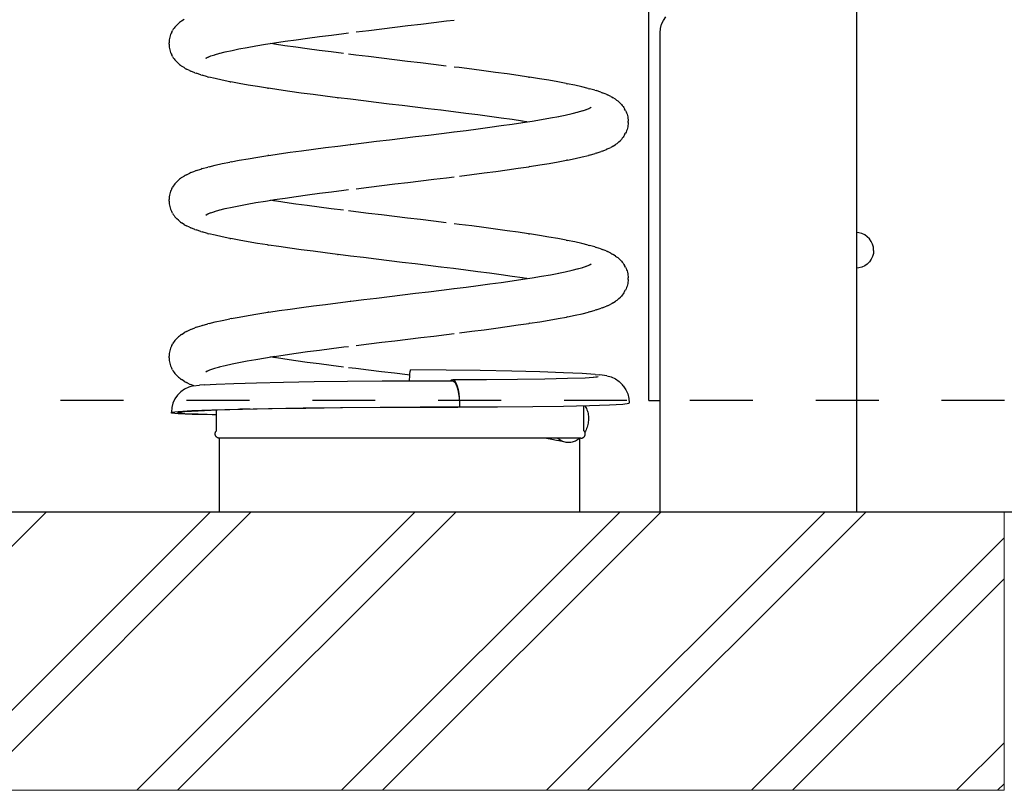
# Model space of a CAD drawing. Units: millimetres. Extents: x 6352 to 15684, y -7033 to 5123.
# Drawn here: x 13735 to 14176, y -6877 to -6531 of the extents above; entities that cross this region are included whole.
import ezdxf

# ---------------------------------------------------------------- set-up
doc = ezdxf.new("R2010")
doc.units = ezdxf.units.MM
doc.header["$MEASUREMENT"] = 0
doc.linetypes.add('Dashed', pattern=[56.444445, 28.222222, -28.222222])
for name, color, linetype, lineweight in [('0_Pen_No__1', 7, 'Continuous', 30), ('A-FLOR_Pen_No__1', 7, 'Continuous', 30), ('A-NPLT_Pen_No__1', 7, 'Continuous', 30), ('Drafting Fills_Pen_No__1', 7, 'Continuous', 30), ('Drafting Fills_Pen_No__91', 255, 'Continuous', 5), ('Interior - Furniture _Pen_No__1', 7, 'Continuous', 30)]:
    doc.layers.add(name, color=color, linetype=linetype, lineweight=lineweight)

msp = doc.modelspace()

# ---------------------------------------------------------------- hatches: boundary and pattern name
at = {"layer": 'Drafting Fills_Pen_No__1', "linetype": 'Continuous', "lineweight": 30}
h = msp.add_hatch(dxfattribs=at)
h.set_pattern_fill('01___Double_1_4', style=0, pattern_type=2)
h.set_pattern_definition([(45, (0, 0), (-45.96194, 45.96194), []), (45, (-9.19, 9.19), (-45.96194, 45.96194), [])])
h.paths.add_polyline_path([(7072.47, -6752.32), (7072.47, -6877.28), (10678.47, -6877.28), (11078.03, -6877.28), (11237.33, -6877.28), (11398.63, -6877.28), (14110, -6877.28), (14176.25, -6877.28), (14176.25, -6752.32), (14110, -6752.32), (14075, -6752.32), (13846, -6752.32), (13431.19, -6752.32), (11604.89, -6752.32), (11398.63, -6752.32), (11237.33, -6752.32), (11078.03, -6752.32), (10678.47, -6752.32)])

# ---------------------------------------------------------------- linework, layer by layer
at = {"layer": '0_Pen_No__1', "color": 7, "linetype": 'Continuous', "lineweight": 30}
for p, q in [((14110, -6526.32), (14110, -6752.32)), ((14023.47, -6531.82), (14024.57, -6530.25)), ((13803.99, -6535.28), (13803.64, -6535.79)), ((13804.36, -6534.79), (13803.99, -6535.28)), ((13804.77, -6534.32), (13804.36, -6534.79)), ((13805.21, -6533.88), (13804.77, -6534.32)), ((13805.21, -6533.88), (13805.95, -6533.17)), ((13806.4, -6532.76), (13805.95, -6533.17)), ((13806.89, -6532.38), (13806.4, -6532.76)), ((13807.39, -6532.03), (13806.89, -6532.38)), ((13807.39, -6532.03), (13808.49, -6531.32)), ((13891.4, -6536.27), (13897.2, -6535.57)), ((13897.2, -6535.57), (13903.04, -6534.87)), ((13903.04, -6534.87), (13908.88, -6534.16)), ((13908.88, -6534.16), (13914.71, -6533.46)), ((13914.71, -6533.46), (13920.49, -6532.76)), ((13920.49, -6532.76), (13926.22, -6532.05)), ((13926.22, -6532.05), (13929.59, -6531.63)), ((14022, -6537.32), (14022.17, -6535.41)), ((14022.17, -6535.41), (14022.66, -6533.56)), ((14022.66, -6533.56), (14023.47, -6531.82)), ((13801.91, -6539.96), (13801.81, -6540.57)), ((13802.04, -6539.35), (13801.91, -6539.96)), ((13802.22, -6538.75), (13802.04, -6539.35)), ((13802.43, -6538.16), (13802.22, -6538.75)), ((13802.67, -6537.59), (13802.43, -6538.16)), ((13802.96, -6537.03), (13802.67, -6537.59)), ((13802.96, -6537.03), (13803.33, -6536.33)), ((13803.64, -6535.79), (13803.33, -6536.33)), ((13858.76, -6540.47), (13863.88, -6539.77)), ((13863.88, -6539.77), (13869.17, -6539.07)), ((13869.17, -6539.07), (13874.59, -6538.36)), ((13874.59, -6538.36), (13880.14, -6537.66)), ((13880.14, -6537.66), (13882.25, -6537.4)), ((13885.64, -6536.98), (13891.4, -6536.27)), ((14022, -6752.32), (14022, -6537.32)), ((13801.73, -6542.52), (13801.74, -6541.82)), ((13801.73, -6542.52), (13801.75, -6543.14)), ((13801.76, -6541.19), (13801.74, -6541.82)), ((13801.75, -6543.14), (13801.81, -6543.76)), ((13801.81, -6540.57), (13801.76, -6541.19)), ((13801.81, -6543.76), (13801.9, -6544.38)), ((13801.9, -6544.38), (13802.04, -6544.99)), ((13832.97, -6544.63), (13836.7, -6543.93)), ((13836.7, -6543.93), (13840.71, -6543.23)), ((13840.71, -6543.23), (13844.96, -6542.52)), ((13844.96, -6542.52), (13849.13, -6541.87)), ((13849.34, -6542.52), (13847.17, -6542.18)), ((13853.7, -6543.16), (13849.04, -6542.47)), ((13849.08, -6541.88), (13853.82, -6541.18)), ((13858.63, -6543.87), (13853.7, -6543.16)), ((13853.82, -6541.18), (13858.76, -6540.47)), ((13863.75, -6544.57), (13858.63, -6543.87)), ((13802.04, -6544.99), (13802.21, -6545.59)), ((13802.21, -6545.59), (13802.42, -6546.18)), ((13802.42, -6546.18), (13802.67, -6546.75)), ((13802.67, -6546.75), (13802.95, -6547.3)), ((13803.31, -6548.01), (13802.95, -6547.3)), ((13803.31, -6548.01), (13803.63, -6548.54)), ((13803.63, -6548.54), (13803.97, -6549.06)), ((13818.3, -6548.79), (13818.83, -6548.45)), ((13818.34, -6548.69), (13819.42, -6548.17)), ((13819.25, -6548.23), (13820.54, -6547.73)), ((13820.51, -6547.74), (13822.21, -6547.19)), ((13822.11, -6547.21), (13824.54, -6546.53)), ((13824.06, -6546.65), (13826.89, -6545.94)), ((13826.89, -6545.94), (13830.02, -6545.24)), ((13830.02, -6545.24), (13833.06, -6544.62)), ((13869.03, -6545.27), (13863.75, -6544.57)), ((13874.45, -6545.98), (13869.03, -6545.27)), ((13880, -6546.68), (13874.45, -6545.98)), ((13885.5, -6547.36), (13882.26, -6546.96)), ((13891.25, -6548.07), (13885.5, -6547.36)), ((13897.06, -6548.77), (13891.25, -6548.07)), ((13902.89, -6549.47), (13897.06, -6548.77)), ((13803.97, -6549.06), (13804.35, -6549.55)), ((13804.35, -6549.55), (13804.76, -6550.02)), ((13804.76, -6550.02), (13805.2, -6550.46)), ((13805.92, -6551.16), (13805.2, -6550.46)), ((13805.92, -6551.16), (13806.38, -6551.58)), ((13806.38, -6551.58), (13806.86, -6551.96)), ((13806.86, -6551.96), (13807.37, -6552.31)), ((13808.46, -6553.01), (13807.37, -6552.31)), ((13808.46, -6553.01), (13808.98, -6553.33)), ((13808.98, -6553.33), (13809.52, -6553.61)), ((13908.73, -6550.18), (13902.89, -6549.47)), ((13914.56, -6550.88), (13908.73, -6550.18)), ((13920.35, -6551.58), (13914.56, -6550.88)), ((13926.07, -6552.29), (13920.35, -6551.58)), ((13931.89, -6553.01), (13929.6, -6552.73)), ((13937.46, -6553.71), (13931.89, -6553.01)), ((13810.97, -6554.32), (13809.52, -6553.61)), ((13810.97, -6554.32), (13811.52, -6554.56)), ((13813.32, -6555.27), (13811.52, -6554.56)), ((13813.32, -6555.27), (13813.87, -6555.48)), ((13816.02, -6556.18), (13813.87, -6555.48)), ((13816.02, -6556.18), (13816.57, -6556.36)), ((13819.05, -6557.06), (13816.57, -6556.36)), ((13819.05, -6557.06), (13819.59, -6557.2)), ((13822.39, -6557.9), (13819.59, -6557.2)), ((13942.9, -6554.42), (13937.46, -6553.71)), ((13948.19, -6555.12), (13942.9, -6554.42)), ((13953.32, -6555.82), (13948.19, -6555.12)), ((13958.24, -6556.53), (13953.32, -6555.82)), ((13962.96, -6557.23), (13958.24, -6556.53)), ((13962.96, -6557.23), (13963.34, -6557.29)), ((13967.86, -6557.99), (13963.34, -6557.29)), ((13825.52, -6558.6), (13822.39, -6557.9)), ((13828.96, -6559.31), (13825.52, -6558.6)), ((13828.96, -6559.31), (13829.44, -6559.4)), ((13833.16, -6560.11), (13829.44, -6559.4)), ((13837.15, -6560.81), (13833.16, -6560.11)), ((13841.41, -6561.51), (13837.15, -6560.81)), ((13845.93, -6562.22), (13841.41, -6561.51)), ((13845.93, -6562.22), (13846.3, -6562.28)), ((13972.12, -6558.69), (13967.86, -6557.99)), ((13976.13, -6559.4), (13972.12, -6558.69)), ((13979.85, -6560.1), (13976.13, -6559.4)), ((13979.85, -6560.1), (13980.33, -6560.2)), ((13983.78, -6560.9), (13980.33, -6560.2)), ((13986.91, -6561.6), (13983.78, -6560.9)), ((13989.72, -6562.31), (13986.91, -6561.6)), ((13851.02, -6562.98), (13846.3, -6562.28)), ((13855.94, -6563.68), (13851.02, -6562.98)), ((13861.06, -6564.39), (13855.94, -6563.68)), ((13866.34, -6565.09), (13861.06, -6564.39)), ((13871.78, -6565.79), (13866.34, -6565.09)), ((13877.35, -6566.5), (13871.78, -6565.79)), ((13877.35, -6566.5), (13877.53, -6566.52)), ((13883.16, -6567.22), (13877.53, -6566.52)), ((13989.72, -6562.31), (13990.26, -6562.44)), ((13992.76, -6563.15), (13990.26, -6562.44)), ((13992.76, -6563.15), (13993.3, -6563.32)), ((13995.46, -6564.02), (13993.3, -6563.32)), ((13995.46, -6564.02), (13996.01, -6564.24)), ((13997.82, -6564.94), (13996.01, -6564.24)), ((13997.82, -6564.94), (13998.37, -6565.19)), ((13999.83, -6565.89), (13998.37, -6565.19)), ((13999.83, -6565.89), (14000.37, -6566.17)), ((14000.37, -6566.17), (14000.89, -6566.49)), ((14001.99, -6567.19), (14000.89, -6566.49)), ((13888.89, -6567.92), (13883.16, -6567.22)), ((13894.67, -6568.63), (13888.89, -6567.92)), ((13900.5, -6569.33), (13894.67, -6568.63)), ((13906.34, -6570.03), (13900.5, -6569.33)), ((13912.18, -6570.74), (13906.34, -6570.03)), ((13917.99, -6571.44), (13912.18, -6570.74)), ((13989.99, -6571.34), (13991.07, -6570.81)), ((13990.55, -6571.07), (13991.1, -6570.71)), ((14001.99, -6567.19), (14002.49, -6567.55)), ((14002.49, -6567.55), (14002.98, -6567.93)), ((14002.98, -6567.93), (14003.43, -6568.34)), ((14004.17, -6569.04), (14003.43, -6568.34)), ((14004.17, -6569.04), (14004.61, -6569.48)), ((14004.61, -6569.48), (14005.02, -6569.95)), ((14005.02, -6569.95), (14005.39, -6570.44)), ((14005.39, -6570.44), (14005.74, -6570.96)), ((14005.74, -6570.96), (14006.05, -6571.5)), ((13923.6, -6572.13), (13917.99, -6571.44)), ((13923.74, -6572.14), (13923.6, -6572.12)), ((13929.25, -6572.83), (13923.6, -6572.12)), ((13934.79, -6573.53), (13929.25, -6572.83)), ((13940.21, -6574.23), (13934.79, -6573.53)), ((13945.5, -6574.94), (13940.21, -6574.23)), ((13950.62, -6575.64), (13945.5, -6574.94)), ((13972.77, -6575.57), (13976.5, -6574.87)), ((13976.39, -6574.89), (13979.44, -6574.26)), ((13979.44, -6574.26), (13982.56, -6573.56)), ((13982.56, -6573.56), (13985.38, -6572.86)), ((13984.89, -6572.98), (13987.33, -6572.29)), ((13987.21, -6572.32), (13988.92, -6571.76)), ((13988.87, -6571.78), (13990.17, -6571.27)), ((14006.42, -6572.2), (14006.05, -6571.5)), ((14006.42, -6572.2), (14006.71, -6572.76)), ((14006.71, -6572.76), (14006.95, -6573.33)), ((14006.95, -6573.33), (14007.16, -6573.92)), ((14007.16, -6573.92), (14007.34, -6574.51)), ((14007.34, -6574.51), (14007.47, -6575.12)), ((14007.47, -6575.12), (14007.57, -6575.74)), ((13940.35, -6580.44), (13945.63, -6579.74)), ((13945.63, -6579.74), (13950.75, -6579.03)), ((13955.56, -6576.34), (13950.62, -6575.64)), ((13950.75, -6579.03), (13955.68, -6578.33)), ((13960.25, -6577.04), (13955.56, -6576.34)), ((13955.68, -6578.33), (13960.42, -6577.63)), ((13962.21, -6577.34), (13959.93, -6576.99)), ((13960.25, -6577.65), (13960.42, -6577.63)), ((13960.42, -6577.62), (13964.53, -6576.98)), ((13964.53, -6576.98), (13968.78, -6576.28)), ((13968.78, -6576.28), (13972.77, -6575.57)), ((14007.48, -6579.55), (14007.34, -6580.16)), ((14007.57, -6578.93), (14007.48, -6579.55)), ((14007.57, -6575.74), (14007.62, -6576.36)), ((14007.63, -6578.31), (14007.57, -6578.93)), ((14007.62, -6576.36), (14007.64, -6576.98)), ((14007.65, -6577.69), (14007.63, -6578.31)), ((14007.65, -6577.69), (14007.64, -6576.98)), ((13906.49, -6584.64), (13912.32, -6583.94)), ((13912.32, -6583.94), (13918.13, -6583.23)), ((13918.13, -6583.23), (13923.88, -6582.53)), ((13923.88, -6582.53), (13929.56, -6581.83)), ((13929.39, -6581.85), (13929.56, -6581.83)), ((13929.56, -6581.82), (13934.93, -6581.14)), ((13934.93, -6581.14), (13940.35, -6580.44)), ((14005.41, -6584.23), (14005.03, -6584.72)), ((14005.75, -6583.71), (14005.41, -6584.23)), ((14006.07, -6583.17), (14005.75, -6583.71)), ((14006.07, -6583.17), (14006.43, -6582.47)), ((14006.71, -6581.91), (14006.43, -6582.47)), ((14006.96, -6581.34), (14006.71, -6581.91)), ((14007.17, -6580.76), (14006.96, -6581.34)), ((14007.34, -6580.16), (14007.17, -6580.76)), ((13871.92, -6588.88), (13877.49, -6588.18)), ((13877.49, -6588.18), (13883.17, -6587.47)), ((13883.31, -6587.45), (13883.17, -6587.47)), ((13883.31, -6587.45), (13889.03, -6586.75)), ((13889.03, -6586.75), (13894.82, -6586.05)), ((13894.82, -6586.05), (13900.65, -6585.34)), ((13900.65, -6585.34), (13906.49, -6584.64)), ((14000.4, -6588.5), (13999.86, -6588.78)), ((14000.92, -6588.18), (14000.4, -6588.5)), ((14000.92, -6588.18), (14002.01, -6587.48)), ((14002.52, -6587.13), (14002.01, -6587.48)), ((14003, -6586.74), (14002.52, -6587.13)), ((14003.46, -6586.33), (14003, -6586.74)), ((14003.46, -6586.33), (14004.18, -6585.63)), ((14004.62, -6585.19), (14004.18, -6585.63)), ((14005.03, -6584.72), (14004.62, -6585.19)), ((13841.52, -6593.16), (13846.04, -6592.45)), ((13846.42, -6592.4), (13846.04, -6592.45)), ((13846.42, -6592.4), (13851.14, -6591.69)), ((13851.14, -6591.69), (13856.07, -6590.99)), ((13856.07, -6590.99), (13861.19, -6590.29)), ((13861.19, -6590.29), (13866.48, -6589.58)), ((13866.48, -6589.58), (13871.92, -6588.88)), ((13983.86, -6593.77), (13986.99, -6593.07)), ((13986.99, -6593.07), (13989.79, -6592.36)), ((13990.33, -6592.23), (13989.79, -6592.36)), ((13990.33, -6592.23), (13992.81, -6591.52)), ((13993.36, -6591.35), (13992.81, -6591.52)), ((13993.36, -6591.35), (13995.51, -6590.65)), ((13996.06, -6590.43), (13995.51, -6590.65)), ((13996.06, -6590.43), (13997.86, -6589.73)), ((13998.41, -6589.48), (13997.86, -6589.73)), ((13998.41, -6589.48), (13999.86, -6588.78)), ((13819.66, -6597.47), (13819.12, -6597.61)), ((13819.66, -6597.47), (13822.47, -6596.77)), ((13822.47, -6596.77), (13825.6, -6596.07)), ((13825.6, -6596.07), (13829.05, -6595.36)), ((13829.53, -6595.27), (13829.05, -6595.36)), ((13829.53, -6595.27), (13833.25, -6594.56)), ((13833.25, -6594.56), (13837.26, -6593.86)), ((13837.26, -6593.86), (13841.52, -6593.16)), ((13958.36, -6598.15), (13963.08, -6597.44)), ((13963.45, -6597.38), (13963.08, -6597.44)), ((13963.45, -6597.38), (13967.97, -6596.68)), ((13967.97, -6596.68), (13972.23, -6595.98)), ((13972.23, -6595.98), (13976.22, -6595.27)), ((13976.22, -6595.27), (13979.94, -6594.57)), ((13980.42, -6594.47), (13979.94, -6594.57)), ((13980.42, -6594.47), (13983.86, -6593.77)), ((13807.39, -6602.36), (13808.49, -6601.66)), ((13809.01, -6601.34), (13808.49, -6601.66)), ((13809.55, -6601.06), (13809.01, -6601.34)), ((13809.55, -6601.06), (13811.01, -6600.35)), ((13811.56, -6600.11), (13811.01, -6600.35)), ((13811.56, -6600.11), (13813.37, -6599.4)), ((13813.92, -6599.19), (13813.37, -6599.4)), ((13813.92, -6599.19), (13816.08, -6598.49)), ((13816.62, -6598.31), (13816.08, -6598.49)), ((13816.62, -6598.31), (13819.12, -6597.61)), ((13926.22, -6602.39), (13929.59, -6601.96)), ((13932.03, -6601.66), (13937.6, -6600.96)), ((13937.6, -6600.96), (13943.04, -6600.26)), ((13943.04, -6600.26), (13948.33, -6599.55)), ((13948.33, -6599.55), (13953.44, -6598.85)), ((13953.44, -6598.85), (13958.36, -6598.15)), ((13803.64, -6606.13), (13803.33, -6606.66)), ((13803.99, -6605.61), (13803.64, -6606.13)), ((13804.36, -6605.12), (13803.99, -6605.61)), ((13804.77, -6604.65), (13804.36, -6605.12)), ((13805.21, -6604.21), (13804.77, -6604.65)), ((13805.21, -6604.21), (13805.95, -6603.51)), ((13806.4, -6603.09), (13805.95, -6603.51)), ((13806.89, -6602.71), (13806.4, -6603.09)), ((13807.39, -6602.36), (13806.89, -6602.71)), ((13891.4, -6606.61), (13897.2, -6605.9)), ((13897.2, -6605.9), (13903.04, -6605.2)), ((13903.04, -6605.2), (13908.88, -6604.5)), ((13908.88, -6604.5), (13914.71, -6603.79)), ((13914.71, -6603.79), (13920.49, -6603.09)), ((13920.49, -6603.09), (13926.22, -6602.39)), ((13801.91, -6610.29), (13801.81, -6610.91)), ((13802.04, -6609.68), (13801.91, -6610.29)), ((13802.22, -6609.08), (13802.04, -6609.68)), ((13802.43, -6608.5), (13802.22, -6609.08)), ((13802.67, -6607.92), (13802.43, -6608.5)), ((13802.96, -6607.37), (13802.67, -6607.92)), ((13802.96, -6607.37), (13803.33, -6606.66)), ((13858.76, -6610.81), (13863.88, -6610.1)), ((13863.88, -6610.1), (13869.17, -6609.4)), ((13869.17, -6609.4), (13874.59, -6608.7)), ((13874.59, -6608.7), (13880.14, -6607.99)), ((13880.14, -6607.99), (13882.25, -6607.73)), ((13885.64, -6607.31), (13891.4, -6606.61)), ((13801.73, -6612.85), (13801.74, -6612.15)), ((13801.73, -6612.85), (13801.75, -6613.48)), ((13801.76, -6611.53), (13801.74, -6612.15)), ((13801.75, -6613.48), (13801.81, -6614.1)), ((13801.81, -6610.91), (13801.76, -6611.53)), ((13801.81, -6614.1), (13801.9, -6614.71)), ((13801.9, -6614.71), (13802.04, -6615.32)), ((13830.02, -6615.57), (13833.06, -6614.95)), ((13832.97, -6614.97), (13836.7, -6614.26)), ((13836.7, -6614.26), (13840.71, -6613.56)), ((13840.71, -6613.56), (13844.96, -6612.86)), ((13844.96, -6612.86), (13849.13, -6612.2)), ((13849.34, -6612.85), (13847.17, -6612.51)), ((13853.7, -6613.5), (13849.04, -6612.8)), ((13849.08, -6612.21), (13853.82, -6611.51)), ((13858.63, -6614.2), (13853.7, -6613.5)), ((13853.82, -6611.51), (13858.76, -6610.81)), ((13863.75, -6614.9), (13858.63, -6614.2)), ((13869.03, -6615.61), (13863.75, -6614.9)), ((13802.04, -6615.32), (13802.21, -6615.92)), ((13802.21, -6615.92), (13802.42, -6616.51)), ((13802.42, -6616.51), (13802.67, -6617.08)), ((13802.67, -6617.08), (13802.95, -6617.64)), ((13803.31, -6618.34), (13802.95, -6617.64)), ((13803.31, -6618.34), (13803.63, -6618.88)), ((13803.63, -6618.88), (13803.97, -6619.39)), ((13803.97, -6619.39), (13804.35, -6619.89)), ((13818.3, -6619.13), (13818.83, -6618.79)), ((13818.34, -6619.02), (13819.42, -6618.5)), ((13819.25, -6618.57), (13820.54, -6618.06)), ((13820.51, -6618.08), (13822.21, -6617.52)), ((13822.11, -6617.55), (13824.54, -6616.86)), ((13824.06, -6616.98), (13826.89, -6616.28)), ((13826.89, -6616.28), (13830.02, -6615.57)), ((13874.45, -6616.31), (13869.03, -6615.61)), ((13880, -6617.01), (13874.45, -6616.31)), ((13885.5, -6617.7), (13882.26, -6617.29)), ((13891.25, -6618.4), (13885.5, -6617.7)), ((13897.06, -6619.1), (13891.25, -6618.4)), ((13902.89, -6619.81), (13897.06, -6619.1)), ((13804.35, -6619.89), (13804.76, -6620.35)), ((13804.76, -6620.35), (13805.2, -6620.79)), ((13805.92, -6621.5), (13805.2, -6620.79)), ((13805.92, -6621.5), (13806.38, -6621.91)), ((13806.38, -6621.91), (13806.86, -6622.29)), ((13806.86, -6622.29), (13807.37, -6622.64)), ((13808.46, -6623.35), (13807.37, -6622.64)), ((13808.46, -6623.35), (13808.98, -6623.66)), ((13808.98, -6623.66), (13809.52, -6623.95)), ((13810.97, -6624.65), (13809.52, -6623.95)), ((13908.73, -6620.51), (13902.89, -6619.81)), ((13914.56, -6621.21), (13908.73, -6620.51)), ((13920.35, -6621.92), (13914.56, -6621.21)), ((13926.07, -6622.62), (13920.35, -6621.92)), ((13931.89, -6623.34), (13929.6, -6623.06)), ((13937.46, -6624.05), (13931.89, -6623.34)), ((13942.9, -6624.75), (13937.46, -6624.05)), ((13810.97, -6624.65), (13811.52, -6624.9)), ((13813.32, -6625.6), (13811.52, -6624.9)), ((13813.32, -6625.6), (13813.87, -6625.81)), ((13816.02, -6626.52), (13813.87, -6625.81)), ((13816.02, -6626.52), (13816.57, -6626.69)), ((13819.05, -6627.39), (13816.57, -6626.69)), ((13819.05, -6627.39), (13819.59, -6627.53)), ((13822.39, -6628.23), (13819.59, -6627.53)), ((13825.52, -6628.94), (13822.39, -6628.23)), ((13948.19, -6625.45), (13942.9, -6624.75)), ((13953.32, -6626.16), (13948.19, -6625.45)), ((13958.24, -6626.86), (13953.32, -6626.16)), ((13962.96, -6627.56), (13958.24, -6626.86)), ((13962.96, -6627.56), (13963.34, -6627.62)), ((13967.86, -6628.32), (13963.34, -6627.62)), ((13972.12, -6629.03), (13967.86, -6628.32)), ((14111.12, -6627.13), (14110, -6627.03)), ((14112.47, -6627.49), (14111.12, -6627.13)), ((14113.73, -6628.08), (14112.47, -6627.49)), ((14114.87, -6628.88), (14113.73, -6628.08)), ((13828.96, -6629.64), (13825.52, -6628.94)), ((13828.96, -6629.64), (13829.44, -6629.74)), ((13833.16, -6630.44), (13829.44, -6629.74)), ((13837.15, -6631.14), (13833.16, -6630.44)), ((13841.41, -6631.85), (13837.15, -6631.14)), ((13845.93, -6632.55), (13841.41, -6631.85)), ((13845.93, -6632.55), (13846.3, -6632.61)), ((13851.02, -6633.31), (13846.3, -6632.61)), ((13976.13, -6629.73), (13972.12, -6629.03)), ((13979.85, -6630.43), (13976.13, -6629.73)), ((13979.85, -6630.43), (13980.33, -6630.53)), ((13983.78, -6631.23), (13980.33, -6630.53)), ((13986.91, -6631.94), (13983.78, -6631.23)), ((13989.72, -6632.64), (13986.91, -6631.94)), ((13989.72, -6632.64), (13990.26, -6632.78)), ((13992.76, -6633.48), (13990.26, -6632.78)), ((14115.86, -6629.87), (14114.87, -6628.88)), ((14116.66, -6631.01), (14115.86, -6629.87)), ((14117.25, -6632.27), (14116.66, -6631.01)), ((14117.61, -6633.62), (14117.25, -6632.27)), ((13855.94, -6634.02), (13851.02, -6633.31)), ((13861.06, -6634.72), (13855.94, -6634.02)), ((13866.34, -6635.42), (13861.06, -6634.72)), ((13871.78, -6636.13), (13866.34, -6635.42)), ((13877.35, -6636.83), (13871.78, -6636.13)), ((13877.35, -6636.83), (13877.53, -6636.85)), ((13883.16, -6637.55), (13877.53, -6636.85)), ((13992.76, -6633.48), (13993.3, -6633.65)), ((13995.46, -6634.36), (13993.3, -6633.65)), ((13995.46, -6634.36), (13996.01, -6634.57)), ((13997.82, -6635.27), (13996.01, -6634.57)), ((13997.82, -6635.27), (13998.37, -6635.52)), ((13999.83, -6636.22), (13998.37, -6635.52)), ((13999.83, -6636.22), (14000.37, -6636.51)), ((14000.37, -6636.51), (14000.89, -6636.82)), ((14001.99, -6637.53), (14000.89, -6636.82)), ((14117.61, -6636.4), (14117.25, -6637.75)), ((14117.73, -6635.01), (14117.61, -6633.62)), ((14117.73, -6635.01), (14117.61, -6636.4)), ((13888.89, -6638.26), (13883.16, -6637.55)), ((13894.67, -6638.96), (13888.89, -6638.26)), ((13900.5, -6639.66), (13894.67, -6638.96)), ((13906.34, -6640.37), (13900.5, -6639.66)), ((13912.18, -6641.07), (13906.34, -6640.37)), ((13917.99, -6641.77), (13912.18, -6641.07)), ((13988.87, -6642.11), (13990.17, -6641.6)), ((13989.99, -6641.68), (13991.07, -6641.15)), ((13990.55, -6641.4), (13991.1, -6641.04)), ((14001.99, -6637.53), (14002.49, -6637.88)), ((14002.49, -6637.88), (14002.98, -6638.26)), ((14002.98, -6638.26), (14003.43, -6638.67)), ((14004.17, -6639.38), (14003.43, -6638.67)), ((14004.17, -6639.38), (14004.61, -6639.82)), ((14004.61, -6639.82), (14005.02, -6640.29)), ((14005.02, -6640.29), (14005.39, -6640.78)), ((14005.39, -6640.78), (14005.74, -6641.29)), ((14005.74, -6641.29), (14006.05, -6641.83)), ((14114.87, -6641.14), (14113.73, -6641.94)), ((14115.86, -6640.15), (14114.87, -6641.14)), ((14116.66, -6639.01), (14115.86, -6640.15)), ((14117.25, -6637.75), (14116.66, -6639.01)), ((13923.6, -6642.46), (13917.99, -6641.77)), ((13923.74, -6642.48), (13923.6, -6642.46)), ((13929.25, -6643.16), (13923.6, -6642.46)), ((13934.79, -6643.86), (13929.25, -6643.16)), ((13940.21, -6644.57), (13934.79, -6643.86)), ((13945.5, -6645.27), (13940.21, -6644.57)), ((13950.62, -6645.97), (13945.5, -6645.27)), ((13955.56, -6646.68), (13950.62, -6645.97)), ((13968.78, -6646.61), (13972.77, -6645.91)), ((13972.77, -6645.91), (13976.5, -6645.2)), ((13976.39, -6645.22), (13979.44, -6644.6)), ((13979.44, -6644.6), (13982.56, -6643.89)), ((13982.56, -6643.89), (13985.38, -6643.19)), ((13984.89, -6643.32), (13987.33, -6642.62)), ((13987.21, -6642.66), (13988.92, -6642.09)), ((14006.42, -6642.53), (14006.05, -6641.83)), ((14006.42, -6642.53), (14006.71, -6643.09)), ((14006.71, -6643.09), (14006.95, -6643.66)), ((14006.95, -6643.66), (14007.16, -6644.25)), ((14007.16, -6644.25), (14007.34, -6644.85)), ((14007.34, -6644.85), (14007.47, -6645.46)), ((14007.47, -6645.46), (14007.57, -6646.07)), ((14007.57, -6646.07), (14007.62, -6646.69)), ((14111.12, -6642.89), (14110, -6642.99)), ((14112.47, -6642.53), (14111.12, -6642.89)), ((14113.73, -6641.94), (14112.47, -6642.53)), ((13940.35, -6650.77), (13945.63, -6650.07)), ((13945.63, -6650.07), (13950.75, -6649.37)), ((13950.75, -6649.37), (13955.68, -6648.66)), ((13960.25, -6647.37), (13955.56, -6646.68)), ((13955.68, -6648.66), (13960.42, -6647.96)), ((13962.21, -6647.68), (13959.93, -6647.32)), ((13960.25, -6647.99), (13960.42, -6647.96)), ((13960.42, -6647.96), (13964.53, -6647.31)), ((13964.53, -6647.31), (13968.78, -6646.61)), ((14007.34, -6650.49), (14007.17, -6651.09)), ((14007.48, -6649.88), (14007.34, -6650.49)), ((14007.57, -6649.26), (14007.48, -6649.88)), ((14007.63, -6648.64), (14007.57, -6649.26)), ((14007.62, -6646.69), (14007.64, -6647.32)), ((14007.65, -6648.02), (14007.63, -6648.64)), ((14007.65, -6648.02), (14007.64, -6647.32)), ((13906.49, -6654.97), (13912.32, -6654.27)), ((13912.32, -6654.27), (13918.13, -6653.57)), ((13918.13, -6653.57), (13923.88, -6652.86)), ((13923.88, -6652.86), (13929.56, -6652.16)), ((13929.39, -6652.18), (13929.56, -6652.16)), ((13929.56, -6652.16), (13934.93, -6651.48)), ((13934.93, -6651.48), (13940.35, -6650.77)), ((14005.41, -6654.56), (14005.03, -6655.05)), ((14005.75, -6654.04), (14005.41, -6654.56)), ((14006.07, -6653.51), (14005.75, -6654.04)), ((14006.07, -6653.51), (14006.43, -6652.8)), ((14006.71, -6652.25), (14006.43, -6652.8)), ((14006.96, -6651.68), (14006.71, -6652.25)), ((14007.17, -6651.09), (14006.96, -6651.68)), ((13866.48, -6659.92), (13871.92, -6659.21)), ((13871.92, -6659.21), (13877.49, -6658.51)), ((13877.49, -6658.51), (13883.17, -6657.81)), ((13883.31, -6657.79), (13883.17, -6657.81)), ((13883.31, -6657.79), (13889.03, -6657.08)), ((13889.03, -6657.08), (13894.82, -6656.38)), ((13894.82, -6656.38), (13900.65, -6655.68)), ((13900.65, -6655.68), (13906.49, -6654.97)), ((13998.41, -6659.82), (13999.86, -6659.11)), ((14000.4, -6658.83), (13999.86, -6659.11)), ((14000.92, -6658.51), (14000.4, -6658.83)), ((14000.92, -6658.51), (14002.01, -6657.81)), ((14002.52, -6657.46), (14002.01, -6657.81)), ((14003, -6657.08), (14002.52, -6657.46)), ((14003.46, -6656.66), (14003, -6657.08)), ((14003.46, -6656.66), (14004.18, -6655.96)), ((14004.62, -6655.52), (14004.18, -6655.96)), ((14005.03, -6655.05), (14004.62, -6655.52)), ((13837.26, -6664.19), (13841.52, -6663.49)), ((13841.52, -6663.49), (13846.04, -6662.79)), ((13846.42, -6662.73), (13846.04, -6662.79)), ((13846.42, -6662.73), (13851.14, -6662.03)), ((13851.14, -6662.03), (13856.07, -6661.32)), ((13856.07, -6661.32), (13861.19, -6660.62)), ((13861.19, -6660.62), (13866.48, -6659.92)), ((13983.86, -6664.1), (13986.99, -6663.4)), ((13986.99, -6663.4), (13989.79, -6662.7)), ((13990.33, -6662.56), (13989.79, -6662.7)), ((13990.33, -6662.56), (13992.81, -6661.86)), ((13993.36, -6661.68), (13992.81, -6661.86)), ((13993.36, -6661.68), (13995.51, -6660.98)), ((13996.06, -6660.77), (13995.51, -6660.98)), ((13996.06, -6660.77), (13997.86, -6660.06)), ((13998.41, -6659.82), (13997.86, -6660.06)), ((13816.62, -6668.65), (13819.12, -6667.94)), ((13819.66, -6667.81), (13819.12, -6667.94)), ((13819.66, -6667.81), (13822.47, -6667.1)), ((13822.47, -6667.1), (13825.6, -6666.4)), ((13825.6, -6666.4), (13829.05, -6665.7)), ((13829.53, -6665.6), (13829.05, -6665.7)), ((13829.53, -6665.6), (13833.25, -6664.9)), ((13833.25, -6664.9), (13837.26, -6664.19)), ((13958.36, -6668.48), (13963.08, -6667.78)), ((13963.45, -6667.72), (13963.08, -6667.78)), ((13963.45, -6667.72), (13967.97, -6667.01)), ((13967.97, -6667.01), (13972.23, -6666.31)), ((13972.23, -6666.31), (13976.22, -6665.61)), ((13976.22, -6665.61), (13979.94, -6664.9)), ((13980.42, -6664.81), (13979.94, -6664.9)), ((13980.42, -6664.81), (13983.86, -6664.1)), ((13807.39, -6672.69), (13808.49, -6671.99)), ((13809.01, -6671.67), (13808.49, -6671.99)), ((13809.55, -6671.39), (13809.01, -6671.67)), ((13809.55, -6671.39), (13811.01, -6670.69)), ((13811.56, -6670.44), (13811.01, -6670.69)), ((13811.56, -6670.44), (13813.37, -6669.74)), ((13813.92, -6669.52), (13813.37, -6669.74)), ((13813.92, -6669.52), (13816.08, -6668.82)), ((13816.62, -6668.65), (13816.08, -6668.82)), ((13926.22, -6672.72), (13929.59, -6672.3)), ((13932.03, -6672), (13937.6, -6671.29)), ((13937.6, -6671.29), (13943.04, -6670.59)), ((13943.04, -6670.59), (13948.33, -6669.89)), ((13948.33, -6669.89), (13953.44, -6669.18)), ((13953.44, -6669.18), (13958.36, -6668.48)), ((13802.96, -6677.7), (13803.33, -6677)), ((13803.64, -6676.46), (13803.33, -6677)), ((13803.99, -6675.94), (13803.64, -6676.46)), ((13804.36, -6675.45), (13803.99, -6675.94)), ((13804.77, -6674.98), (13804.36, -6675.45)), ((13805.21, -6674.54), (13804.77, -6674.98)), ((13805.21, -6674.54), (13805.95, -6673.84)), ((13806.4, -6673.43), (13805.95, -6673.84)), ((13806.89, -6673.05), (13806.4, -6673.43)), ((13807.39, -6672.69), (13806.89, -6673.05)), ((13885.64, -6677.64), (13891.4, -6676.94)), ((13891.4, -6676.94), (13897.2, -6676.24)), ((13897.2, -6676.24), (13903.04, -6675.53)), ((13903.04, -6675.53), (13908.88, -6674.83)), ((13908.88, -6674.83), (13914.71, -6674.13)), ((13914.71, -6674.13), (13920.49, -6673.42)), ((13920.49, -6673.42), (13926.22, -6672.72)), ((13801.81, -6681.24), (13801.76, -6681.86)), ((13801.91, -6680.62), (13801.81, -6681.24)), ((13802.04, -6680.01), (13801.91, -6680.62)), ((13802.22, -6679.42), (13802.04, -6680.01)), ((13802.43, -6678.83), (13802.22, -6679.42)), ((13802.67, -6678.26), (13802.43, -6678.83)), ((13802.96, -6677.7), (13802.67, -6678.26)), ((13853.82, -6681.84), (13858.76, -6681.14)), ((13858.76, -6681.14), (13863.88, -6680.44)), ((13863.88, -6680.44), (13869.17, -6679.73)), ((13869.17, -6679.73), (13874.59, -6679.03)), ((13874.59, -6679.03), (13880.14, -6678.33)), ((13880.14, -6678.33), (13882.25, -6678.06)), ((13801.73, -6683.19), (13801.74, -6682.48)), ((13801.73, -6683.19), (13801.75, -6683.81)), ((13801.76, -6681.86), (13801.74, -6682.48)), ((13801.75, -6683.81), (13801.81, -6684.43)), ((13801.81, -6684.43), (13801.9, -6685.05)), ((13801.9, -6685.05), (13802.04, -6685.66)), ((13802.04, -6685.66), (13802.21, -6686.26)), ((13830.02, -6685.91), (13833.06, -6685.28)), ((13832.97, -6685.3), (13836.7, -6684.6)), ((13836.7, -6684.6), (13840.71, -6683.89)), ((13840.71, -6683.89), (13844.96, -6683.19)), ((13844.96, -6683.19), (13849.13, -6682.54)), ((13849.34, -6683.18), (13847.17, -6682.84)), ((13853.7, -6683.83), (13849.04, -6683.14)), ((13849.08, -6682.55), (13853.82, -6681.84)), ((13858.63, -6684.53), (13853.7, -6683.83)), ((13863.75, -6685.24), (13858.63, -6684.53)), ((13869.03, -6685.94), (13863.75, -6685.24)), ((13802.21, -6686.26), (13802.42, -6686.84)), ((13802.42, -6686.84), (13802.67, -6687.41)), ((13802.67, -6687.41), (13802.95, -6687.97)), ((13803.31, -6688.67), (13802.95, -6687.97)), ((13803.31, -6688.67), (13803.63, -6689.21)), ((13803.63, -6689.21), (13803.97, -6689.73)), ((13803.97, -6689.73), (13804.35, -6690.22)), ((13804.35, -6690.22), (13804.76, -6690.69)), ((13818.3, -6689.46), (13818.83, -6689.12)), ((13818.34, -6689.36), (13819.42, -6688.84)), ((13819.25, -6688.9), (13820.54, -6688.4)), ((13820.51, -6688.41), (13822.21, -6687.85)), ((13822.11, -6687.88), (13824.54, -6687.19)), ((13824.06, -6687.31), (13826.89, -6686.61)), ((13826.89, -6686.61), (13830.02, -6685.91)), ((13874.45, -6686.64), (13869.03, -6685.94)), ((13880, -6687.35), (13874.45, -6686.64)), ((13885.5, -6688.03), (13882.26, -6687.63)), ((13891.25, -6688.73), (13885.5, -6688.03)), ((13897.06, -6689.44), (13891.25, -6688.73)), ((13902.89, -6690.14), (13897.06, -6689.44)), ((13908.73, -6690.84), (13902.89, -6690.14)), ((13804.76, -6690.69), (13805.2, -6691.13)), ((13805.92, -6691.83), (13805.2, -6691.13)), ((13805.92, -6691.83), (13806.38, -6692.24)), ((13806.38, -6692.24), (13806.86, -6692.63)), ((13806.86, -6692.63), (13807.37, -6692.98)), ((13808.46, -6693.68), (13807.37, -6692.98)), ((13808.46, -6693.68), (13808.98, -6694)), ((13808.98, -6694), (13809.52, -6694.28)), ((13810.97, -6694.98), (13809.52, -6694.28)), ((13909.72, -6690.96), (13908.73, -6690.84)), ((13810.97, -6694.98), (13811.52, -6695.23)), ((13812.85, -6695.75), (13811.52, -6695.23)), ((13988.16, -6704.68), (13988.37, -6704.99)), ((13988.37, -6704.99), (13988.65, -6705.48)), ((13988.65, -6705.48), (13988.91, -6706)), ((13988.91, -6706), (13989.14, -6706.54)), ((13989.14, -6706.54), (13989.34, -6707.09)), ((13989.34, -6707.09), (13989.5, -6707.67)), ((13989.5, -6707.67), (13989.64, -6708.25)), ((13989.64, -6708.25), (13989.75, -6708.85)), ((13989.78, -6711.94), (13989.69, -6712.56)), ((13989.75, -6708.85), (13989.82, -6709.46)), ((13989.84, -6711.32), (13989.78, -6711.94)), ((13989.82, -6709.46), (13989.86, -6710.08)), ((13989.86, -6710.7), (13989.84, -6711.32)), ((13989.86, -6710.08), (13989.86, -6710.7)), ((13988.49, -6716.1), (13988.26, -6716.52)), ((13988.76, -6715.55), (13988.49, -6716.1)), ((13989.01, -6714.98), (13988.76, -6715.55)), ((13989.23, -6714.39), (13989.01, -6714.98)), ((13989.41, -6713.79), (13989.23, -6714.39)), ((13989.57, -6713.18), (13989.41, -6713.79)), ((13989.69, -6712.56), (13989.57, -6713.18)), ((13972.68, -6719.76), (13970.15, -6719.32)), ((13976.32, -6720.45), (13972.68, -6719.76)), ((13979.36, -6721.07), (13975.93, -6720.37)), ((13976.16, -6719.35), (13976.13, -6719.32)), ((13976.57, -6719.7), (13976.16, -6719.35)), ((13976.99, -6720.02), (13976.57, -6719.7)), ((13977.44, -6720.3), (13976.99, -6720.02)), ((13977.9, -6720.55), (13977.44, -6720.3)), ((13978.37, -6720.76), (13977.9, -6720.55)), ((13978.86, -6720.94), (13978.37, -6720.76)), ((13979.36, -6721.07), (13978.86, -6720.94)), ((13979.86, -6721.17), (13979.36, -6721.07)), ((13980.38, -6721.23), (13979.86, -6721.17)), ((13981.94, -6721.17), (13981.42, -6721.23)), ((13982.46, -6721.07), (13981.94, -6721.17)), ((13982.97, -6720.94), (13982.46, -6721.07)), ((13983.48, -6720.76), (13982.97, -6720.94)), ((13983.99, -6720.55), (13983.48, -6720.76)), ((13984.48, -6720.3), (13983.99, -6720.55)), ((13984.96, -6720.02), (13984.48, -6720.3)), ((13985.43, -6719.7), (13984.96, -6720.02)), ((13985.88, -6719.35), (13985.43, -6719.7)), ((13985.92, -6719.32), (13985.88, -6719.35)), ((13980.89, -6721.25), (13980.38, -6721.23)), ((13981.42, -6721.23), (13980.89, -6721.25))]:
    msp.add_line(p, q, dxfattribs=at)
at = {"layer": 'A-FLOR_Pen_No__1', "color": 7, "linetype": 'Continuous', "lineweight": 30}
for p, q in [((14016.88, -6702.32), (14016.88, -5502.32)), ((14016.88, -6702.32), (14017.06, -6702.32)), ((14017.06, -6702.32), (14017.42, -6702.32)), ((14017.42, -6702.32), (14017.95, -6702.32)), ((14017.95, -6702.32), (14018.62, -6702.32)), ((14018.62, -6702.32), (14019.43, -6702.32)), ((14019.43, -6702.32), (14020.34, -6702.32)), ((14020.34, -6702.32), (14021.32, -6702.32)), ((14021.32, -6702.32), (14022, -6702.32))]:
    msp.add_line(p, q, dxfattribs=at)
at = {"layer": 'A-NPLT_Pen_No__1', "color": 7, "linetype": 'Dashed', "lineweight": 30}
msp.add_line((14176.45, -6702.32), (7072.47, -6702.32), dxfattribs=at)
at = {"layer": 'A-NPLT_Pen_No__1', "color": 7, "linetype": 'Continuous', "lineweight": 30}
for p, q in [((13824.18, -6719.3), (13824.18, -6752.32)), ((13985.89, -6719.32), (13985.89, -6752.32)), ((7072.47, -6752.32), (14176.25, -6752.32)), ((14176.25, -6752.32), (14455.41, -6752.32))]:
    msp.add_line(p, q, dxfattribs=at)
at = {"layer": 'Drafting Fills_Pen_No__91', "color": 255, "linetype": 'Continuous', "lineweight": 5, "flags": 128}
msp.add_lwpolyline([(7072.47, -6752.32), (7072.47, -6877.28), (10678.47, -6877.28), (11078.03, -6877.28), (11237.33, -6877.28), (11398.63, -6877.28), (14110, -6877.28), (14176.25, -6877.28), (14176.25, -6752.32), (14110, -6752.32), (14075, -6752.32), (13846, -6752.32), (13431.19, -6752.32), (11604.89, -6752.32), (11398.63, -6752.32), (11237.33, -6752.32), (11078.03, -6752.32), (10678.47, -6752.32)], close=True, dxfattribs=at)
at = {"layer": 'Interior - Furniture _Pen_No__1', "color": 7, "linetype": 'Continuous', "lineweight": 30}
for p, q in [((13909.77, -6690.34), (13909.87, -6689.42)), ((13909.87, -6689.42), (13909.97, -6688.83)), ((13909.97, -6688.83), (13910.08, -6688.6)), ((13926, -6688.75), (13910.08, -6688.6)), ((13941.27, -6688.97), (13926, -6688.75)), ((13955.43, -6689.23), (13941.27, -6688.97)), ((13968.03, -6689.55), (13955.43, -6689.23)), ((13978.68, -6689.9), (13968.03, -6689.55)), ((13987.05, -6690.28), (13978.68, -6689.9)), ((13992.87, -6690.67), (13987.05, -6690.28)), ((13822.83, -6694.97), (13830.76, -6694.66)), ((13830.76, -6694.66), (13840.95, -6694.38)), ((13840.95, -6694.38), (13853.1, -6694.12)), ((13853.1, -6694.12), (13866.83, -6693.9)), ((13866.83, -6693.9), (13881.74, -6693.72)), ((13881.74, -6693.72), (13897.36, -6693.59)), ((13897.36, -6693.59), (13913.22, -6693.5)), ((13909.57, -6693.52), (13909.59, -6693.1)), ((13909.59, -6693.1), (13909.67, -6691.58)), ((13909.67, -6691.58), (13909.77, -6690.34)), ((13913.22, -6693.5), (13928.84, -6693.48)), ((13928.03, -6693.48), (13928.46, -6693.08)), ((13928.46, -6693.08), (13929, -6692.95)), ((13928.84, -6693.48), (13929.38, -6693.62)), ((13929, -6692.95), (13944.1, -6692.91)), ((13929, -6692.95), (13929.54, -6693.18)), ((13929.38, -6693.62), (13929.9, -6694.12)), ((13929.54, -6693.18), (13930.06, -6693.77)), ((13929.9, -6694.12), (13930.4, -6694.97)), ((13930.06, -6693.77), (13930.54, -6694.7)), ((13930.54, -6694.7), (13930.98, -6695.94)), ((13944.1, -6692.91), (13957.99, -6692.81)), ((13957.99, -6692.81), (13970.25, -6692.64)), ((13970.25, -6692.64), (13980.48, -6692.41)), ((13980.48, -6692.41), (13988.37, -6692.13)), ((13988.37, -6692.13), (13993.68, -6691.81)), ((13992.08, -6691.9), (13994.16, -6691.61)), ((13992.87, -6690.67), (13994.87, -6690.85)), ((13998.04, -6691.25), (13994.87, -6690.85)), ((13998.04, -6691.25), (14000.05, -6691.8)), ((14000.05, -6691.8), (14001.92, -6692.69)), ((14001.92, -6692.69), (14003.62, -6693.9)), ((14003.62, -6693.9), (14005.08, -6695.39)), ((13806.99, -6698.43), (13805.52, -6699.91)), ((13808.69, -6697.22), (13806.99, -6698.43)), ((13810.57, -6696.33), (13808.69, -6697.22)), ((13812.58, -6695.78), (13810.57, -6696.33)), ((13812.58, -6695.78), (13815.4, -6695.46)), ((13817.41, -6695.28), (13815.4, -6695.46)), ((13817.41, -6695.28), (13822.83, -6694.97)), ((13930.4, -6694.97), (13930.85, -6696.13)), ((13930.85, -6696.13), (13931.24, -6697.58)), ((13930.98, -6695.94), (13931.35, -6697.46)), ((13931.24, -6697.58), (13931.56, -6699.27)), ((13931.35, -6697.46), (13931.65, -6699.2)), ((14005.38, -6695.81), (14005.08, -6695.39)), ((14005.38, -6695.81), (14006.57, -6697.53)), ((14006.57, -6697.53), (14007.44, -6699.43)), ((13803.47, -6703.53), (13802.94, -6705.55)), ((13804.34, -6701.63), (13803.47, -6703.53)), ((13805.52, -6699.91), (13804.34, -6701.63)), ((13931.56, -6699.27), (13931.8, -6701.15)), ((13931.65, -6699.2), (13931.86, -6701.12)), ((13931.8, -6701.15), (13931.95, -6703.16)), ((13931.86, -6701.12), (13931.99, -6703.15)), ((13931.95, -6703.16), (13931.98, -6705.14)), ((13931.99, -6703.15), (13932, -6705.13)), ((14005.24, -6703.95), (14008.13, -6703.54)), ((14007.44, -6699.43), (14007.97, -6701.45)), ((14007.97, -6701.45), (14008.04, -6703.44)), ((14008.13, -6703.54), (14008.03, -6703.4)), ((13802.77, -6707.63), (13805.88, -6707.28)), ((13802.87, -6707.53), (13802.77, -6707.63)), ((13802.77, -6707.98), (13802.77, -6707.63)), ((13802.94, -6705.55), (13802.87, -6707.53)), ((13805.75, -6707.62), (13808.78, -6707.28)), ((13805.76, -6707.96), (13805.75, -6707.62)), ((13805.88, -6707.28), (13812.01, -6706.92)), ((13808.78, -6707.28), (13814.73, -6706.93)), ((13812.01, -6706.92), (13820.99, -6706.58)), ((13814.73, -6706.93), (13823.44, -6706.6)), ((13820.99, -6706.58), (13832.52, -6706.26)), ((13822.94, -6715.99), (13822.94, -6706.62)), ((13823.44, -6706.6), (13834.64, -6706.29)), ((13832.52, -6706.26), (13846.27, -6705.97)), ((13833.98, -6706.32), (13833.47, -6706.32)), ((13838.17, -6706.32), (13833.98, -6706.32)), ((13834.64, -6706.29), (13847.99, -6706)), ((13838.17, -6706.21), (13838.17, -6706.32)), ((13846.27, -6705.97), (13861.82, -6705.71)), ((13847.99, -6706), (13863.09, -6705.76)), ((13861.82, -6705.71), (13878.69, -6705.51)), ((13863.09, -6705.76), (13879.47, -6705.56)), ((13878.69, -6705.51), (13896.37, -6705.36)), ((13879.47, -6705.56), (13896.63, -6705.42)), ((13896.37, -6705.36), (13914.32, -6705.27)), ((13896.63, -6705.42), (13914.06, -6705.33)), ((13914.06, -6705.33), (13931.23, -6705.3)), ((13914.32, -6705.27), (13932, -6705.24)), ((13931.25, -6705.29), (13931.23, -6705.3)), ((13931.98, -6705.24), (13931.25, -6705.29)), ((13931.98, -6705.14), (13932, -6705.24)), ((13932, -6705.24), (13931.98, -6705.24)), ((13932, -6705.13), (13932.03, -6705.24)), ((13932.03, -6705.24), (13932, -6705.24)), ((13932.03, -6705.24), (13949.11, -6705.2)), ((13949.11, -6705.2), (13964.84, -6705.08)), ((13964.84, -6705.08), (13978.71, -6704.89)), ((13978.71, -6704.89), (13990.29, -6704.63)), ((13987.81, -6715.9), (13987.81, -6704.69)), ((13990.29, -6704.63), (13999.23, -6704.31)), ((13999.23, -6704.31), (14005.24, -6703.95)), ((13805.89, -6708.3), (13802.77, -6707.98)), ((13808.79, -6708.27), (13805.76, -6707.96)), ((13812.04, -6708.59), (13805.89, -6708.3)), ((13814.76, -6708.55), (13808.79, -6708.27)), ((13821.02, -6708.84), (13812.04, -6708.59)), ((13822.94, -6708.78), (13814.76, -6708.55)), ((13822.94, -6708.88), (13821.02, -6708.84)), ((13822.49, -6716.82), (13822.53, -6716.7)), ((13822.53, -6716.7), (13822.57, -6716.58)), ((13822.57, -6716.58), (13822.62, -6716.47)), ((13822.62, -6716.47), (13822.68, -6716.36)), ((13822.68, -6716.36), (13822.74, -6716.25)), ((13822.74, -6716.25), (13822.81, -6716.15)), ((13822.81, -6716.15), (13822.89, -6716.05)), ((13822.89, -6716.05), (13822.97, -6715.95)), ((13822.97, -6715.95), (13823.03, -6715.89)), ((13987.88, -6715.95), (13987.81, -6715.88)), ((13987.96, -6716.05), (13987.88, -6715.95)), ((13988.04, -6716.15), (13987.96, -6716.05)), ((13988.11, -6716.25), (13988.04, -6716.15)), ((13988.17, -6716.36), (13988.11, -6716.25)), ((13988.23, -6716.47), (13988.17, -6716.36)), ((13988.28, -6716.58), (13988.23, -6716.47)), ((13988.32, -6716.7), (13988.28, -6716.58)), ((13988.36, -6716.82), (13988.32, -6716.7)), ((13822.43, -6717.2), (13822.45, -6717.07)), ((13822.43, -6717.32), (13822.43, -6717.2)), ((13822.43, -6717.45), (13822.43, -6717.32)), ((13822.45, -6717.57), (13822.43, -6717.45)), ((13822.45, -6717.07), (13822.47, -6716.95)), ((13822.47, -6717.7), (13822.45, -6717.57)), ((13822.47, -6716.95), (13822.49, -6716.82)), ((13822.49, -6717.82), (13822.47, -6717.7)), ((13822.53, -6717.94), (13822.49, -6717.82)), ((13822.57, -6718.06), (13822.53, -6717.94)), ((13822.62, -6718.17), (13822.57, -6718.06)), ((13822.68, -6718.28), (13822.62, -6718.17)), ((13822.74, -6718.39), (13822.68, -6718.28)), ((13822.81, -6718.5), (13822.74, -6718.39)), ((13822.89, -6718.6), (13822.81, -6718.5)), ((13822.97, -6718.69), (13822.89, -6718.6)), ((13823.06, -6718.78), (13822.97, -6718.69)), ((13823.16, -6718.86), (13823.06, -6718.78)), ((13823.25, -6718.94), (13823.16, -6718.86)), ((13823.36, -6719.01), (13823.25, -6718.94)), ((13823.47, -6719.07), (13823.36, -6719.01)), ((13823.58, -6719.13), (13823.47, -6719.07)), ((13823.69, -6719.18), (13823.58, -6719.13)), ((13823.81, -6719.22), (13823.69, -6719.18)), ((13823.93, -6719.26), (13823.81, -6719.22)), ((13824.06, -6719.29), (13823.93, -6719.26)), ((13824.18, -6719.3), (13824.06, -6719.29)), ((13824.3, -6719.32), (13824.18, -6719.3)), ((13824.43, -6719.32), (13824.3, -6719.32)), ((13824.64, -6719.32), (13824.43, -6719.32)), ((13825.17, -6719.32), (13824.64, -6719.32)), ((13826.02, -6719.32), (13825.17, -6719.32)), ((13827.18, -6719.32), (13826.02, -6719.32)), ((13828.65, -6719.32), (13827.18, -6719.32)), ((13830.42, -6719.32), (13828.65, -6719.32)), ((13832.49, -6719.32), (13830.42, -6719.32)), ((13834.85, -6719.32), (13832.49, -6719.32)), ((13837.48, -6719.32), (13834.85, -6719.32)), ((13840.39, -6719.32), (13837.48, -6719.32)), ((13843.55, -6719.32), (13840.39, -6719.32)), ((13846.95, -6719.32), (13843.55, -6719.32)), ((13850.58, -6719.32), (13846.95, -6719.32)), ((13854.44, -6719.32), (13850.58, -6719.32)), ((13858.49, -6719.32), (13854.44, -6719.32)), ((13862.73, -6719.32), (13858.49, -6719.32)), ((13867.13, -6719.32), (13862.73, -6719.32)), ((13871.69, -6719.32), (13867.13, -6719.32)), ((13876.38, -6719.32), (13871.69, -6719.32)), ((13881.19, -6719.32), (13876.38, -6719.32)), ((13886.09, -6719.32), (13881.19, -6719.32)), ((13891.06, -6719.32), (13886.09, -6719.32)), ((13896.1, -6719.32), (13891.06, -6719.32)), ((13901.17, -6719.32), (13896.1, -6719.32)), ((13906.25, -6719.32), (13901.17, -6719.32)), ((13911.34, -6719.32), (13906.25, -6719.32)), ((13916.4, -6719.32), (13911.34, -6719.32)), ((13921.42, -6719.32), (13916.4, -6719.32)), ((13926.37, -6719.32), (13921.42, -6719.32)), ((13931.24, -6719.32), (13926.37, -6719.32)), ((13936.01, -6719.32), (13931.24, -6719.32)), ((13940.66, -6719.32), (13936.01, -6719.32)), ((13945.17, -6719.32), (13940.66, -6719.32)), ((13949.53, -6719.32), (13945.17, -6719.32)), ((13953.7, -6719.32), (13949.53, -6719.32)), ((13957.69, -6719.32), (13953.7, -6719.32)), ((13961.48, -6719.32), (13957.69, -6719.32)), ((13965.04, -6719.32), (13961.48, -6719.32)), ((13968.36, -6719.32), (13965.04, -6719.32)), ((13971.44, -6719.32), (13968.36, -6719.32)), ((13974.26, -6719.32), (13971.44, -6719.32)), ((13976.8, -6719.32), (13974.26, -6719.32)), ((13979.07, -6719.32), (13976.8, -6719.32)), ((13981.04, -6719.32), (13979.07, -6719.32)), ((13982.71, -6719.32), (13981.04, -6719.32)), ((13984.08, -6719.32), (13982.71, -6719.32)), ((13985.14, -6719.32), (13984.08, -6719.32)), ((13985.89, -6719.32), (13985.14, -6719.32)), ((13986.31, -6719.32), (13985.89, -6719.32)), ((13986.42, -6719.32), (13986.31, -6719.32)), ((13986.42, -6719.32), (13986.55, -6719.32)), ((13986.55, -6719.32), (13986.67, -6719.3)), ((13986.67, -6719.3), (13986.8, -6719.29)), ((13986.8, -6719.29), (13986.92, -6719.26)), ((13986.92, -6719.26), (13987.04, -6719.22)), ((13987.04, -6719.22), (13987.16, -6719.18)), ((13987.16, -6719.18), (13987.27, -6719.13)), ((13987.27, -6719.13), (13987.39, -6719.07)), ((13987.39, -6719.07), (13987.49, -6719.01)), ((13987.49, -6719.01), (13987.6, -6718.94)), ((13987.6, -6718.94), (13987.7, -6718.86)), ((13987.7, -6718.86), (13987.79, -6718.78)), ((13987.79, -6718.78), (13987.88, -6718.69)), ((13987.88, -6718.69), (13987.96, -6718.6)), ((13987.96, -6718.6), (13988.04, -6718.5)), ((13988.04, -6718.5), (13988.11, -6718.39)), ((13988.11, -6718.39), (13988.17, -6718.28)), ((13988.17, -6718.28), (13988.23, -6718.17)), ((13988.23, -6718.17), (13988.28, -6718.06)), ((13988.28, -6718.06), (13988.32, -6717.94)), ((13988.32, -6717.94), (13988.36, -6717.82)), ((13988.39, -6716.95), (13988.36, -6716.82)), ((13988.36, -6717.82), (13988.39, -6717.7)), ((13988.41, -6717.07), (13988.39, -6716.95)), ((13988.39, -6717.7), (13988.41, -6717.57)), ((13988.42, -6717.2), (13988.41, -6717.07)), ((13988.41, -6717.57), (13988.42, -6717.45)), ((13988.42, -6717.32), (13988.42, -6717.2)), ((13988.42, -6717.45), (13988.42, -6717.32))]:
    msp.add_line(p, q, dxfattribs=at)

doc.saveas('drawing.dxf')
